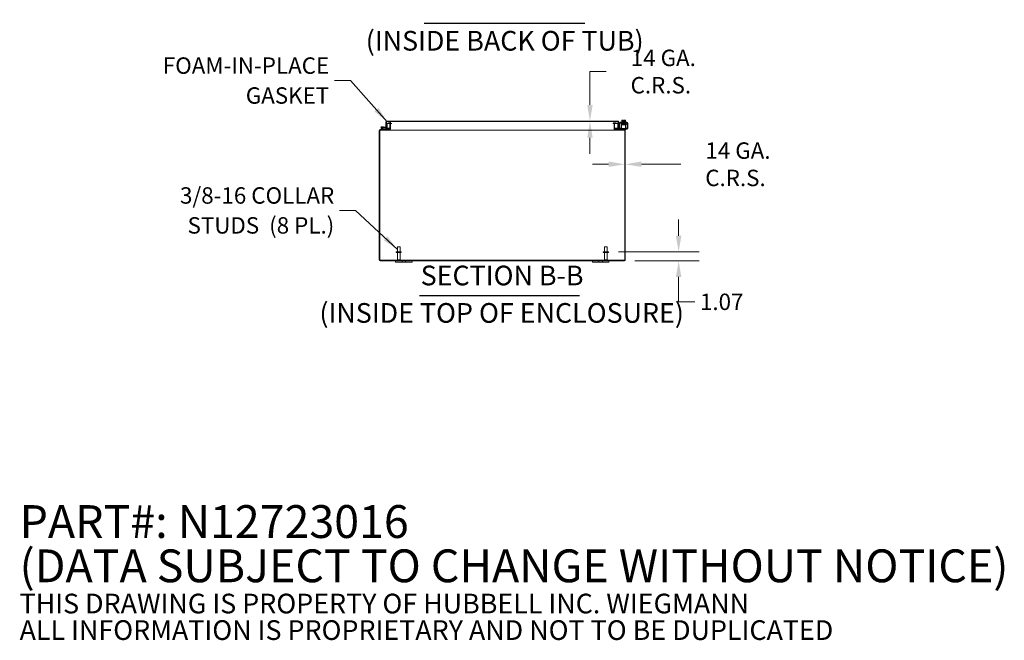
# Model space of a CAD drawing. Units: inches. Extents: x 9 to 328, y 4 to 213.
# Drawn here: x 178 to 298, y 4 to 79 of the extents above; entities that cross this region are included whole.
import ezdxf

# ---------------------------------------------------------------- set-up
doc = ezdxf.new("R2010")
doc.units = ezdxf.units.IN
doc.header["$LTSCALE"] = 20
doc.header["$MEASUREMENT"] = 0
for name, color, linetype, lineweight in [('Dimension (ANSI)', 7, 'Continuous', 5), ('Hatch (ANSI)', 7, 'Continuous', 5), ('Symbol (ANSI)', 7, 'Continuous', 5), ('Visible (ANSI)', 7, 'Continuous', 5)]:
    doc.layers.add(name, color=color, linetype=linetype, lineweight=lineweight)
doc.styles.add('Note Text (ANSI)', font='RomanS.shx')
doc.styles.add('ROMANS', font='romans.shx')
doc.styles.add('Text Style168', font='tahoma.ttf')
doc.styles.add('Text Style29', font='tahoma.ttf')
doc.dimstyles.new('Default (ANSI)', dxfattribs={"dimscale": 20, "dimtxt": 0.1, "dimasz": 0.098425, "dimexe": 0.125, "dimexo": 0.0625, "dimgap": 0.031496, "dimtad": 0, "dimtih": 1, "dimtoh": 1, "dimrnd": 1e-08, "dimzin": 0, "dimdsep": 46, "dimtxsty": 'ROMANS', "dimcen": 0.09, "dimdle": 0.393701, "dimclrd": 256, "dimclre": 256, "dimclrt": 256, "dimadec": 0, "dimazin": 0, "dimtfac": 1, "dimtofl": 0, "dimtmove": 0, "dimatfit": 3, "dimfxl": 1, "dimtolj": 1, "dimtzin": 0, "dimlwd": -1, "dimlwe": -1, "dimarcsym": 0})
doc.dimstyles.new('Default (ANSI)$7', dxfattribs={"dimscale": 20, "dimtxt": 0.1, "dimasz": 0.098425, "dimexe": 0.125, "dimexo": 0.0625, "dimgap": 0.031496, "dimtad": 0, "dimtih": 1, "dimtoh": 1, "dimrnd": 1e-08, "dimzin": 0, "dimdsep": 46, "dimtxsty": 'ROMANS', "dimcen": 0.09, "dimdle": 0.393701, "dimclrd": 256, "dimclre": 256, "dimclrt": 256, "dimadec": 0, "dimazin": 0, "dimtfac": 1, "dimtofl": 0, "dimtmove": 0, "dimatfit": 3, "dimfxl": 1, "dimtolj": 1, "dimtzin": 0, "dimlwd": -1, "dimlwe": -1, "dimarcsym": 0})

# ---------------------------------------------------------------- blocks, each defined once
blk = doc.blocks.new('*D36')
at = {"layer": 'Defpoints', "color": 0, "transparency": 16777216}
for p in [(249.56, 51.13), (258.13, 51.13), (251.52, 50.06)]:
    blk.add_point(p, dxfattribs=at)
at = {"layer": 'Dimension (ANSI)', "transparency": 16777216}
for p, q in [((258.13, 53.1), (258.13, 55.07)), ((250.81, 51.13), (260.63, 51.13)), ((252.77, 50.06), (260.63, 50.06)), ((258.13, 48.09), (258.13, 46.12)), ((258.13, 45.05), (258.13, 46.12)), ((260.1, 45.05), (258.13, 45.05))]:
    blk.add_line(p, q, dxfattribs=at)
for points in [[(257.8, 53.1), (258.46, 53.1), (258.13, 51.13)], [(257.8, 48.09), (258.46, 48.09), (258.13, 50.06)]]:
    blk.add_solid(points, dxfattribs=at)
at = {"layer": 'Dimension (ANSI)', "transparency": 16777216, "insert": (260.73, 46.05), "char_height": 2, "attachment_point": 1, "style": 'ROMANS'}
blk.add_mtext('\\A1;1.07', dxfattribs=at)
blk = doc.blocks.new('*D37')
at = {"layer": 'Defpoints', "color": 0, "transparency": 16777216}
for p in [(251.55, 61.82), (251.55, 61.82), (251.63, 61.82)]:
    blk.add_point(p, dxfattribs=at)
at = {"layer": 'Dimension (ANSI)', "transparency": 16777216}
for p, q in [((249.58, 61.82), (247.62, 61.82)), ((253.6, 61.82), (258.38, 61.82))]:
    blk.add_line(p, q, dxfattribs=at)
for points in [[(249.58, 62.15), (249.58, 61.49), (251.55, 61.82)], [(253.6, 62.15), (253.6, 61.49), (251.63, 61.82)]]:
    blk.add_solid(points, dxfattribs=at)
at = {"layer": 'Dimension (ANSI)', "transparency": 16777216, "insert": (265.06, 61.82), "char_height": 2, "attachment_point": 5, "style": 'ROMANS'}
blk.add_mtext('\\A1; 14 GA. \\PC.R.S.', dxfattribs=at)
blk = doc.blocks.new('*D38')
at = {"layer": 'Defpoints', "color": 0, "transparency": 16777216}
for p in [(247.32, 67.09), (247.32, 67.02), (247.32, 67.02)]:
    blk.add_point(p, dxfattribs=at)
at = {"layer": 'Dimension (ANSI)', "transparency": 16777216}
for p, q in [((249.29, 73.12), (247.32, 73.12)), ((247.32, 73.12), (247.32, 71.03)), ((247.32, 69.06), (247.32, 71.03)), ((247.32, 65.05), (247.32, 63.08))]:
    blk.add_line(p, q, dxfattribs=at)
for points in [[(246.99, 69.06), (247.65, 69.06), (247.32, 67.09)], [(246.99, 65.05), (247.65, 65.05), (247.32, 67.02)]]:
    blk.add_solid(points, dxfattribs=at)
at = {"layer": 'Dimension (ANSI)', "transparency": 16777216, "insert": (255.96, 73.12), "char_height": 2, "attachment_point": 5, "style": 'ROMANS'}
blk.add_mtext('\\A1; 14 GA.\\PC.R.S.', dxfattribs=at)

msp = doc.modelspace()

# ---------------------------------------------------------------- hatches: boundary and pattern name
at = {"layer": 'Hatch (ANSI)'}
h = msp.add_hatch(dxfattribs=at)
h.set_pattern_fill('ANSI31', color=256, scale=20, style=0)
edge = h.paths.add_edge_path()
edge.add_ellipse((251.522, 50.164), major_axis=(0, -0.105), ratio=1, start_angle=0, end_angle=90)
edge.add_line((251.627, 50.164), (251.627, 65.954))
edge.add_ellipse((251.522, 65.954), major_axis=(0.105, 0), ratio=1, start_angle=0, end_angle=90)
edge.add_line((251.522, 66.059), (250.358, 66.059))
edge.add_ellipse((250.358, 66.09), major_axis=(0, -0.0313), ratio=1, start_angle=270, end_angle=360, ccw=False)
edge.add_line((250.326, 66.09), (250.326, 66.755))
edge.add_ellipse((250.358, 66.755), major_axis=(-0.0313, 0), ratio=1, start_angle=323.86562, end_angle=360, ccw=False)
edge.add_ellipse((250.358, 66.755), major_axis=(-0.0252, 0.0184), ratio=1, start_angle=306.13438, end_angle=360, ccw=False)
edge.add_line((250.358, 66.786), (250.502, 66.786))
edge.add_line((250.502, 66.786), (250.502, 66.86))
edge.add_line((250.502, 66.86), (250.358, 66.86))
edge.add_ellipse((250.358, 66.755), major_axis=(0, 0.105), ratio=1, start_angle=0, end_angle=56.23406)
edge.add_ellipse((250.358, 66.755), major_axis=(-0.0875, 0.0585), ratio=1, start_angle=0, end_angle=33.76594)
edge.add_line((250.252, 66.755), (250.252, 66.09))
edge.add_ellipse((250.358, 66.09), major_axis=(-0.105, 0), ratio=1, start_angle=0, end_angle=90)
edge.add_line((250.358, 65.985), (251.522, 65.985))
edge.add_ellipse((251.522, 65.954), major_axis=(0, 0.0312), ratio=1, start_angle=270, end_angle=360, ccw=False)
edge.add_line((251.553, 65.954), (251.553, 50.164))
edge.add_ellipse((251.522, 50.164), major_axis=(0.0312, 0), ratio=1, start_angle=270, end_angle=360, ccw=False)
edge.add_line((251.522, 50.133), (221.733, 50.133))
edge.add_ellipse((221.733, 50.164), major_axis=(0, -0.0313), ratio=1, start_angle=270, end_angle=360, ccw=False)
edge.add_line((221.701, 50.164), (221.701, 65.954))
edge.add_ellipse((221.733, 65.954), major_axis=(-0.0313, 0), ratio=1, start_angle=270, end_angle=360, ccw=False)
edge.add_line((221.733, 65.985), (222.897, 65.985))
edge.add_ellipse((222.897, 66.09), major_axis=(0, -0.105), ratio=1, start_angle=0, end_angle=90)
edge.add_line((223.002, 66.09), (223.002, 66.755))
edge.add_ellipse((222.897, 66.755), major_axis=(0.105, 0), ratio=1, start_angle=0, end_angle=33.76594)
edge.add_ellipse((222.897, 66.755), major_axis=(0.0875, 0.0585), ratio=1, start_angle=0, end_angle=56.23406)
edge.add_line((222.897, 66.86), (222.752, 66.86))
edge.add_line((222.752, 66.86), (222.752, 66.786))
edge.add_line((222.752, 66.786), (222.897, 66.786))
edge.add_ellipse((222.897, 66.755), major_axis=(0, 0.0313), ratio=1, start_angle=306.13438, end_angle=360, ccw=False)
edge.add_ellipse((222.897, 66.755), major_axis=(0.0252, 0.0184), ratio=1, start_angle=323.86562, end_angle=360, ccw=False)
edge.add_line((222.928, 66.755), (222.928, 66.09))
edge.add_ellipse((222.897, 66.09), major_axis=(0.0312, 0), ratio=1, start_angle=270, end_angle=360, ccw=False)
edge.add_line((222.897, 66.059), (222.836, 66.059))
edge.add_line((222.836, 66.059), (222.263, 66.059))
edge.add_line((222.263, 66.059), (221.733, 66.059))
edge.add_ellipse((221.733, 65.954), major_axis=(0, 0.105), ratio=1, start_angle=0, end_angle=90)
edge.add_line((221.627, 65.954), (221.627, 50.164))
edge.add_ellipse((221.733, 50.164), major_axis=(-0.105, 0), ratio=1, start_angle=0, end_angle=90)
edge.add_line((221.733, 50.059), (251.522, 50.059))
h = msp.add_hatch(dxfattribs=at)
h.set_pattern_fill('ANSI31', color=256, scale=20, angle=75, style=0)
edge = h.paths.add_edge_path()
edge.add_line((222.836, 66.059), (222.836, 66.121))
edge.add_line((222.836, 66.121), (222.27, 66.121))
edge.add_ellipse((222.27, 66.136), major_axis=(0, -0.015), ratio=1, start_angle=346.59478, end_angle=360, ccw=False)
edge.add_line((222.267, 66.122), (222.052, 66.173))
edge.add_ellipse((221.961, 66.259), major_axis=(0.0908, -0.0859), ratio=1, start_angle=0, end_angle=0.00352)
edge.add_line((222.052, 66.173), (221.947, 66.198))
edge.add_ellipse((221.961, 66.259), major_axis=(-0.0145, -0.0608), ratio=1, start_angle=40.5358, end_angle=360, ccw=False)
edge.add_line((221.99, 66.203), (222.063, 66.186))
edge.add_ellipse((221.961, 66.259), major_axis=(0.101, -0.073), ratio=1, start_angle=0, end_angle=292.3354)
edge.add_line((221.932, 66.137), (222.26, 66.059))
edge.add_ellipse((222.263, 66.074), major_axis=(-0.0035, -0.0146), ratio=1, start_angle=0, end_angle=13.40522)
edge.add_line((222.263, 66.059), (222.836, 66.059))
h = msp.add_hatch(dxfattribs=at)
h.set_pattern_fill('ANSI31', color=256, scale=20, angle=105, style=0)
edge = h.paths.add_edge_path()
edge.add_ellipse((221.961, 66.259), major_axis=(0.051, -0.0316), ratio=1, start_angle=0, end_angle=360)
h = msp.add_hatch(dxfattribs=at)
h.set_pattern_fill('ANSI31', color=256, scale=20, angle=-15, style=0)
edge = h.paths.add_edge_path()
edge.add_ellipse((222.511, 66.339), major_axis=(-0.0054, -0.0623), ratio=1, start_angle=0, end_angle=95)
edge.add_line((222.574, 66.339), (222.574, 66.787))
edge.add_line((222.574, 66.787), (222.574, 66.833))
edge.add_line((222.574, 66.833), (222.528, 66.837))
edge.add_line((222.528, 66.837), (222.514, 66.838))
edge.add_line((222.514, 66.838), (222.514, 66.369))
edge.add_ellipse((222.484, 66.369), major_axis=(0.03, 0), ratio=1, start_angle=298.89542, end_angle=360, ccw=False)
edge.add_ellipse((222.484, 66.369), major_axis=(0.0145, -0.0263), ratio=1, start_angle=326.10458, end_angle=360, ccw=False)
edge.add_line((222.481, 66.339), (222.152, 66.368))
edge.add_line((222.152, 66.368), (222.146, 66.308))
edge.add_line((222.146, 66.308), (222.506, 66.276))
h = msp.add_hatch(dxfattribs=at)
h.set_pattern_fill('ANSI31', color=256, scale=20, angle=15, style=0)
edge = h.paths.add_edge_path()
edge.add_ellipse((222.545, 66.987), major_axis=(0, 0.105), ratio=1, start_angle=0, end_angle=90)
edge.add_line((222.44, 66.987), (222.44, 66.342))
edge.add_line((222.44, 66.342), (222.498, 66.342))
edge.add_line((222.498, 66.342), (222.514, 66.342))
edge.add_line((222.514, 66.342), (222.514, 66.369))
edge.add_line((222.514, 66.369), (222.514, 66.838))
edge.add_line((222.514, 66.838), (222.514, 66.987))
edge.add_ellipse((222.545, 66.987), major_axis=(-0.0313, 0), ratio=1, start_angle=270, end_angle=360, ccw=False)
edge.add_line((222.545, 67.018), (222.639, 67.018))
edge.add_line((222.639, 67.018), (222.889, 67.018))
edge.add_line((222.889, 67.018), (250.366, 67.018))
edge.add_line((250.366, 67.018), (250.616, 67.018))
edge.add_line((250.616, 67.018), (250.71, 67.018))
edge.add_ellipse((250.71, 66.987), major_axis=(0, 0.0313), ratio=1, start_angle=270, end_angle=360, ccw=False)
edge.add_line((250.741, 66.987), (250.741, 66.323))
edge.add_ellipse((250.846, 66.323), major_axis=(-0.105, 0), ratio=1, start_angle=0, end_angle=100)
edge.add_line((250.864, 66.219), (251.014, 66.245))
edge.add_line((251.014, 66.245), (251.001, 66.318))
edge.add_line((251.001, 66.318), (250.852, 66.292))
edge.add_ellipse((250.846, 66.323), major_axis=(0.0054, -0.0308), ratio=1, start_angle=260, end_angle=360, ccw=False)
edge.add_line((250.815, 66.323), (250.815, 66.987))
edge.add_ellipse((250.71, 66.987), major_axis=(0.105, 0), ratio=1, start_angle=0, end_angle=90)
edge.add_line((250.71, 67.092), (222.545, 67.092))
h = msp.add_hatch(dxfattribs=at)
h.set_pattern_fill('ANSI31', color=256, scale=20, angle=90, style=0)
edge = h.paths.add_edge_path()
edge.add_line((250.616, 67.018), (250.366, 67.018))
edge.add_ellipse((250.366, 66.893), major_axis=(0, 0.125), ratio=1, start_angle=0, end_angle=130.00688)
edge.add_ellipse((250.366, 66.893), major_axis=(-0.0957, -0.0804), ratio=1, start_angle=0, end_angle=34.45324)
edge.add_ellipse((250.366, 66.893), major_axis=(-0.033, -0.12), ratio=1, start_angle=0, end_angle=15.53988)
edge.add_line((250.366, 66.768), (250.616, 66.768))
edge.add_ellipse((250.616, 66.893), major_axis=(0, -0.125), ratio=1, start_angle=0, end_angle=180)
edge = h.paths.add_edge_path()
edge.add_line((222.889, 67.018), (222.639, 67.018))
edge.add_ellipse((222.639, 66.893), major_axis=(0, 0.125), ratio=1, start_angle=0, end_angle=117.00398)
edge.add_ellipse((222.639, 66.893), major_axis=(-0.111, -0.057), ratio=1, start_angle=0, end_angle=31.66377)
edge.add_ellipse((222.639, 66.893), major_axis=(-0.065, -0.107), ratio=1, start_angle=0, end_angle=31.33225)
edge.add_line((222.639, 66.768), (222.889, 66.768))
edge.add_ellipse((222.889, 66.893), major_axis=(0, -0.125), ratio=1, start_angle=0, end_angle=15.53988)
edge.add_ellipse((222.889, 66.893), major_axis=(0.033, -0.12), ratio=1, start_angle=0, end_angle=34.45324)
edge.add_ellipse((222.889, 66.893), major_axis=(0.0957, -0.0804), ratio=1, start_angle=0, end_angle=130.00688)

# ---------------------------------------------------------------- linework, layer by layer
at = {"layer": 'Symbol (ANSI)', "lineweight": 30}
for p, q in [((227.091, 78.999), (246.68, 78.999)), ((226.553, 45.822), (246.041, 45.822))]:
    msp.add_line(p, q, dxfattribs=at)
at = {"layer": 'Visible (ANSI)'}
for p, q in [((221.726, 66.059), (221.733, 66.059)), ((221.726, 66.059), (221.726, 66.059)), ((222.897, 66.059), (221.733, 66.059)), ((221.932, 66.137), (222.26, 66.059)), ((222.052, 66.173), (221.947, 66.198)), ((221.972, 66.383), (222.152, 66.368)), ((221.99, 66.203), (222.063, 66.186)), ((222.267, 66.122), (222.052, 66.173)), ((222.146, 66.308), (222.073, 66.314)), ((222.152, 66.368), (222.146, 66.308)), ((222.146, 66.308), (222.506, 66.276)), ((222.481, 66.339), (222.152, 66.368)), ((222.263, 66.059), (222.836, 66.059)), ((222.836, 66.121), (222.27, 66.121)), ((222.44, 66.987), (222.44, 66.342)), ((222.44, 66.342), (222.514, 66.342)), ((222.44, 66.217), (222.44, 66.282)), ((222.514, 66.217), (222.44, 66.217)), ((222.514, 66.342), (222.514, 66.987)), ((222.574, 66.833), (222.514, 66.838)), ((222.514, 66.838), (222.514, 66.369)), ((222.514, 66.276), (222.514, 66.217)), ((222.525, 66.945), (222.525, 66.987)), ((222.525, 66.837), (222.525, 66.842)), ((222.525, 66.217), (222.525, 66.278)), ((222.525, 66.217), (222.928, 66.217)), ((250.71, 67.092), (222.545, 67.092)), ((222.545, 67.018), (250.71, 67.018)), ((222.574, 66.339), (222.574, 66.833)), ((222.889, 67.018), (222.639, 67.018)), ((222.639, 66.768), (222.889, 66.768)), ((222.897, 66.86), (222.752, 66.86)), ((222.752, 66.86), (222.752, 66.786)), ((222.752, 66.786), (222.897, 66.786)), ((222.836, 66.059), (222.836, 66.121)), ((222.889, 66.768), (222.925, 66.768)), ((222.928, 66.755), (222.928, 66.09)), ((223.002, 66.768), (223.145, 66.768)), ((223.002, 66.09), (223.002, 66.755)), ((250.11, 66.768), (250.253, 66.768)), ((250.252, 66.755), (250.252, 66.09)), ((250.326, 66.09), (250.326, 66.755)), ((250.326, 66.217), (250.73, 66.217)), ((250.33, 66.768), (250.366, 66.768)), ((250.502, 66.86), (250.358, 66.86)), ((250.358, 66.786), (250.502, 66.786)), ((250.358, 66.163), (250.388, 66.163)), ((250.358, 66.163), (250.358, 66.059)), ((251.522, 66.059), (250.358, 66.059)), ((250.616, 67.018), (250.366, 67.018)), ((250.366, 66.768), (250.616, 66.768)), ((251.641, 66.163), (250.388, 66.163)), ((250.502, 66.786), (250.502, 66.86)), ((250.73, 66.987), (250.73, 66.945)), ((250.73, 66.842), (250.73, 66.217)), ((250.741, 66.987), (250.741, 66.323)), ((250.741, 66.217), (250.741, 66.323)), ((250.815, 66.217), (250.741, 66.217)), ((250.815, 66.323), (250.815, 66.987)), ((250.815, 66.222), (250.815, 66.217)), ((250.844, 66.348), (250.844, 66.818)), ((250.844, 66.318), (250.844, 66.348)), ((250.844, 66.318), (250.948, 66.318)), ((251.001, 66.318), (250.852, 66.292)), ((250.864, 66.219), (251.014, 66.245)), ((250.948, 66.348), (250.948, 66.777)), ((250.948, 66.348), (250.948, 66.318)), ((250.969, 66.943), (251.813, 66.943)), ((251.014, 66.245), (251.001, 66.318)), ((251.011, 66.839), (251.772, 66.839)), ((251.671, 66.622), (251.171, 66.622)), ((251.171, 66.559), (251.171, 66.622)), ((251.171, 66.288), (251.171, 66.559)), ((251.171, 66.288), (251.171, 66.163)), ((251.176, 66.993), (251.696, 66.993)), ((251.176, 66.993), (251.176, 66.943)), ((251.186, 66.839), (251.186, 66.809)), ((251.274, 66.809), (251.186, 66.809)), ((251.22, 66.993), (251.22, 67.16)), ((251.274, 67.183), (251.249, 67.183)), ((251.399, 67.183), (251.274, 67.183)), ((251.311, 66.781), (251.311, 66.781)), ((251.311, 66.752), (251.311, 66.751)), ((251.311, 66.722), (251.311, 66.72)), ((251.311, 66.691), (251.311, 66.691)), ((251.311, 66.662), (251.311, 66.622)), ((251.328, 66.993), (251.328, 67.16)), ((251.399, 67.183), (251.399, 67.181)), ((251.399, 67.082), (251.399, 67.181)), ((251.474, 67.082), (251.399, 67.082)), ((251.474, 67.181), (251.474, 67.183)), ((251.599, 67.183), (251.474, 67.183)), ((251.474, 67.181), (251.474, 67.082)), ((251.641, 66.059), (251.522, 66.059)), ((251.529, 66.059), (251.529, 66.059)), ((251.544, 66.993), (251.544, 67.16)), ((251.561, 66.786), (251.561, 66.786)), ((251.561, 66.757), (251.561, 66.756)), ((251.561, 66.727), (251.561, 66.725)), ((251.561, 66.696), (251.561, 66.696)), ((251.561, 66.667), (251.561, 66.622)), ((251.624, 67.183), (251.599, 67.183)), ((251.641, 66.163), (251.671, 66.163)), ((251.671, 66.059), (251.641, 66.059)), ((251.653, 66.993), (251.653, 67.16)), ((251.671, 66.622), (251.671, 66.559)), ((251.671, 66.288), (251.671, 66.559)), ((251.671, 66.163), (251.671, 66.288)), ((251.671, 66.172), (251.709, 66.172)), ((251.671, 66.059), (251.671, 66.163)), ((251.688, 66.068), (251.671, 66.068)), ((251.686, 66.839), (251.686, 66.818)), ((251.696, 66.993), (251.696, 66.943)), ((251.834, 66.777), (251.834, 66.348)), ((251.834, 66.318), (251.834, 66.348)), ((251.834, 66.318), (251.938, 66.318)), ((251.834, 66.318), (251.834, 66.297)), ((251.938, 66.818), (251.938, 66.348)), ((251.938, 66.348), (251.938, 66.318)), ((221.627, 65.954), (221.627, 50.164)), ((221.701, 50.164), (221.701, 65.954)), ((221.733, 65.985), (222.897, 65.985)), ((250.358, 65.985), (222.897, 65.985)), ((250.358, 65.985), (251.522, 65.985)), ((251.553, 65.954), (251.553, 50.164)), ((251.627, 50.164), (251.627, 65.954)), ((223.837, 51.758), (224.167, 51.758)), ((223.837, 51.133), (223.837, 51.758)), ((224.167, 51.133), (224.167, 51.758)), ((249.087, 51.758), (249.417, 51.758)), ((249.087, 51.133), (249.087, 51.758)), ((249.417, 51.133), (249.417, 51.758)), ((224.315, 51.133), (223.69, 51.133)), ((223.69, 51.133), (223.69, 51.048)), ((224.315, 51.048), (223.69, 51.048)), ((223.837, 51.048), (223.837, 50.168)), ((224.167, 51.048), (224.167, 50.168)), ((224.315, 51.133), (224.315, 51.048)), ((249.565, 51.133), (248.94, 51.133)), ((248.94, 51.133), (248.94, 51.048)), ((249.565, 51.048), (248.94, 51.048)), ((249.087, 51.048), (249.087, 50.168)), ((249.417, 51.048), (249.417, 50.168)), ((249.565, 51.133), (249.565, 51.048)), ((251.522, 50.133), (221.733, 50.133)), ((221.733, 50.059), (251.522, 50.059)), ((223.627, 50.059), (223.627, 49.879)), ((223.877, 49.879), (223.627, 49.879)), ((223.837, 50.168), (224.167, 50.168)), ((223.872, 50.133), (223.837, 50.168)), ((223.877, 49.879), (224.283, 49.879)), ((224.132, 50.133), (224.167, 50.168)), ((224.408, 49.879), (224.283, 49.879)), ((224.408, 49.879), (224.408, 50.059)), ((224.846, 49.879), (224.408, 49.879)), ((224.846, 50.059), (224.846, 49.879)), ((224.971, 49.879), (224.846, 49.879)), ((224.971, 49.879), (225.377, 49.879)), ((225.627, 49.879), (225.377, 49.879)), ((225.627, 49.879), (225.627, 50.059)), ((247.627, 50.059), (247.627, 49.879)), ((247.877, 49.879), (247.627, 49.879)), ((247.877, 49.879), (248.283, 49.879)), ((248.408, 49.879), (248.283, 49.879)), ((248.408, 49.879), (248.408, 50.059)), ((248.846, 49.879), (248.408, 49.879)), ((248.846, 50.059), (248.846, 49.879)), ((248.971, 49.879), (248.846, 49.879)), ((248.971, 49.879), (249.377, 49.879)), ((249.087, 50.168), (249.417, 50.168)), ((249.122, 50.133), (249.087, 50.168)), ((249.627, 49.879), (249.377, 49.879)), ((249.382, 50.133), (249.417, 50.168)), ((249.627, 49.879), (249.627, 50.059))]:
    msp.add_line(p, q, dxfattribs=at)
msp.add_circle((221.961, 66.259), 0.06, dxfattribs=at)
for centre, radius, start, end in [((221.733, 65.954), 0.105, 90, 180), ((221.961, 66.259), 0.125, 324.25938, 256.59478), ((221.961, 66.259), 0.0625, 297.12887, 256.59307), ((221.961, 66.259), 0.0625, 256.59307, 297.12887), ((221.961, 66.259), 0.125, 316.59307, 324.25938), ((221.961, 66.259), 0.125, 316.58954, 316.59307), ((222.263, 66.074), 0.015, 256.59478, 270), ((222.27, 66.136), 0.015, 256.59478, 270), ((222.545, 66.987), 0.105, 90, 180), ((222.484, 66.369), 0.03, 265, 0), ((222.511, 66.339), 0.0625, 265, 0), ((222.639, 66.893), 0.125, 90, 270), ((222.545, 66.987), 0.0313, 90, 180), ((222.889, 66.893), 0.125, 270, 90), ((222.897, 66.755), 0.105, 0, 90), ((222.897, 66.755), 0.0313, 0, 90), ((222.897, 66.09), 0.105, 270, 0), ((222.897, 66.09), 0.0312, 270, 0), ((250.366, 66.893), 0.125, 90, 270), ((250.358, 66.755), 0.105, 90, 180), ((250.358, 66.09), 0.105, 180, 270), ((250.358, 66.755), 0.0313, 90, 180), ((250.358, 66.09), 0.0313, 180, 270), ((250.616, 66.893), 0.125, 270, 90), ((250.71, 66.987), 0.105, 0, 90), ((250.71, 66.987), 0.0313, 0, 90), ((250.846, 66.323), 0.105, 180, 280), ((250.846, 66.323), 0.0312, 180, 280), ((250.969, 66.818), 0.125, 90, 180), ((251.011, 66.777), 0.0625, 90, 180), ((251.436, 66.918), 0.325, 125.26439, 131.81031), ((251.436, 66.918), 0.265, 98.1301, 114.09484), ((251.436, 66.918), 0.265, 65.90516, 81.8699), ((251.522, 65.954), 0.105, 0, 90), ((251.436, 66.918), 0.325, 48.18969, 54.73561), ((251.688, 66.318), 0.25, 270, 336.42182), ((251.709, 66.297), 0.125, 270, 320.80217), ((251.772, 66.777), 0.0625, 0, 90), ((251.813, 66.818), 0.125, 0, 90), ((221.733, 65.954), 0.0313, 90, 180), ((251.522, 65.954), 0.0312, 0, 90), ((221.733, 50.164), 0.105, 180, 270), ((221.733, 50.164), 0.0313, 180, 270), ((251.522, 50.164), 0.105, 270, 0), ((251.522, 50.164), 0.0312, 270, 0)]:
    msp.add_arc(centre, radius, start, end, dxfattribs=at)
for centre, major_axis, ratio, start_param, end_param in [((251.274, 66.918), (0, 0.265), 0.5, 0, 0.4205343), ((251.225, 66.764), (-0.0005, 0.0145), 0.8068823, 6.2821225, 6.2824768), ((251.225, 66.704), (0.0005, -0.0145), 0.8068823, 6.2821196, 6.2824748), ((251.274, 66.918), (0, 0.265), 0.5, 5.862651, 6.2831853), ((251.599, 66.918), (0, 0.265), 0.5, 0, 0.4205343), ((251.591, 66.711), (0.0003, -0.0145), 0.5904176, 6.2828055, 6.2829954), ((251.599, 66.918), (0, 0.265), 0.5, 5.862651, 6.2831853), ((251.648, 66.66), (-0.0005, -0.0145), 0.8068823, 4.1201773, 8.5452773)]:
    msp.add_ellipse(centre, major_axis=major_axis, ratio=ratio, start_param=start_param, end_param=end_param, dxfattribs=at)
for points in [[(221.721, 66.058), (221.723, 66.059), (221.725, 66.059), (221.726, 66.059)], [(222.525, 66.987), (222.526, 66.996), (222.527, 67.005), (222.528, 67.013)], [(222.891, 66.059), (222.897, 66.059), (222.903, 66.06), (222.909, 66.062)], [(250.346, 66.061), (250.35, 66.06), (250.354, 66.06), (250.358, 66.059)], [(250.73, 66.987), (250.729, 66.996), (250.728, 67.005), (250.727, 67.013)], [(251.529, 66.059), (251.53, 66.059), (251.532, 66.059), (251.533, 66.058)]]:
    msp.add_open_spline(points, degree=3, dxfattribs=at)
for points, knots in [([(222.545, 67.018), (222.539, 67.018), (222.533, 67.006), (222.527, 66.992), (222.526, 66.99), (222.526, 66.989), (222.525, 66.987)], [0, 0, 0, 0, 0.9110099, 0.9110099, 0.9110099, 1, 1, 1, 1]), ([(250.71, 67.018), (250.716, 67.018), (250.722, 67.005), (250.729, 66.99), (250.729, 66.989), (250.73, 66.988), (250.73, 66.987)], [0, 0, 0, 0, 1.4834748, 1.4834748, 1.4834748, 1.5707963, 1.5707963, 1.5707963, 1.5707963]), ([(251.172, 66.776), (251.172, 66.776), (251.172, 66.776), (251.171, 66.776), (251.17, 66.777), (251.168, 66.777), (251.168, 66.778), (251.166, 66.778), (251.165, 66.779), (251.163, 66.781), (251.162, 66.782), (251.161, 66.784), (251.16, 66.786), (251.16, 66.789), (251.16, 66.79), (251.16, 66.794), (251.16, 66.795), (251.162, 66.798), (251.163, 66.799), (251.164, 66.801), (251.165, 66.802), (251.167, 66.803), (251.168, 66.804), (251.169, 66.804), (251.17, 66.805), (251.171, 66.805), (251.172, 66.805), (251.174, 66.806), (251.175, 66.806), (251.181, 66.806), (251.188, 66.807), (251.211, 66.808), (251.23, 66.808), (251.273, 66.809), (251.296, 66.81), (251.347, 66.811), (251.374, 66.811), (251.429, 66.812), (251.458, 66.813), (251.513, 66.814), (251.539, 66.814), (251.588, 66.815), (251.61, 66.816), (251.648, 66.817), (251.663, 66.817), (251.68, 66.818), (251.685, 66.818), (251.691, 66.819), (251.694, 66.819), (251.694, 66.819), (251.694, 66.819), (251.694, 66.819)], [1.6090096, 1.6090096, 1.6090096, 1.6090096, 1.6145667, 1.6145667, 1.6408348, 1.6408348, 1.6479574, 1.6479574, 1.6607394, 1.6607394, 1.6714023, 1.6714023, 1.6833543, 1.6833543, 1.6961295, 1.6961295, 1.7090248, 1.7090248, 1.7218712, 1.7218712, 1.7340958, 1.7340958, 1.744858, 1.744858, 1.7569692, 1.7569692, 1.7778624, 1.7778624, 1.8357507, 1.8357507, 2.0104798, 2.0104798, 2.2499056, 2.2499056, 2.4635498, 2.4635498, 2.6762498, 2.6762498, 2.8885566, 2.8885566, 3.1006475, 3.1006475, 3.3125073, 3.3125073, 3.5239061, 3.5239061, 3.6275745, 3.6275745, 3.7284198, 3.7284198, 3.7383573, 3.7383573, 3.7383573, 3.7383573]), ([(251.176, 66.746), (251.176, 66.746), (251.175, 66.746), (251.174, 66.746), (251.173, 66.747), (251.172, 66.747), (251.171, 66.747), (251.169, 66.748), (251.168, 66.748), (251.167, 66.749), (251.166, 66.749), (251.165, 66.75), (251.164, 66.751), (251.162, 66.753), (251.162, 66.754), (251.16, 66.757), (251.16, 66.758), (251.16, 66.761), (251.16, 66.763), (251.16, 66.766), (251.161, 66.768), (251.163, 66.77), (251.164, 66.771), (251.166, 66.773), (251.167, 66.774), (251.168, 66.775), (251.169, 66.775), (251.17, 66.775), (251.171, 66.776), (251.172, 66.776), (251.173, 66.776), (251.176, 66.777), (251.178, 66.777), (251.19, 66.778), (251.204, 66.778), (251.224, 66.779)], [0.51112984, 0.51112984, 0.51112984, 0.51112984, 0.53092259, 0.53092259, 0.56626582, 0.56626582, 0.59283333, 0.59283333, 0.60419777, 0.60419777, 0.61210323, 0.61210323, 0.62355206, 0.62355206, 0.63463616, 0.63463616, 0.64708929, 0.64708929, 0.6600166, 0.6600166, 0.67297748, 0.67297748, 0.68578034, 0.68578034, 0.69749952, 0.69749952, 0.70841641, 0.70841641, 0.72313736, 0.72313736, 0.75323074, 0.75323074, 0.84341613, 0.84341613, 1.09849507, 1.09849507, 1.09849507, 1.09849507]), ([(251.694, 66.76), (251.694, 66.76), (251.694, 66.76), (251.692, 66.76), (251.69, 66.76), (251.685, 66.759), (251.681, 66.759), (251.671, 66.759), (251.664, 66.758), (251.65, 66.758), (251.641, 66.758), (251.623, 66.757), (251.613, 66.757), (251.592, 66.756), (251.58, 66.756), (251.556, 66.755), (251.544, 66.755), (251.518, 66.755), (251.504, 66.754), (251.477, 66.754), (251.463, 66.754), (251.435, 66.753), (251.421, 66.753), (251.393, 66.752), (251.38, 66.752), (251.353, 66.752), (251.339, 66.751), (251.314, 66.751), (251.302, 66.751), (251.278, 66.75), (251.267, 66.75), (251.247, 66.749), (251.237, 66.749), (251.22, 66.748), (251.212, 66.748), (251.199, 66.748), (251.193, 66.747), (251.183, 66.747), (251.179, 66.747), (251.175, 66.746), (251.174, 66.746), (251.172, 66.746), (251.171, 66.745), (251.17, 66.745), (251.169, 66.745), (251.167, 66.744), (251.167, 66.743), (251.165, 66.742), (251.164, 66.742), (251.162, 66.739), (251.161, 66.738), (251.16, 66.734), (251.16, 66.732), (251.16, 66.729), (251.16, 66.727), (251.161, 66.724), (251.162, 66.723), (251.164, 66.721), (251.164, 66.72), (251.166, 66.719), (251.167, 66.718), (251.168, 66.718), (251.169, 66.717), (251.17, 66.717), (251.171, 66.717), (251.173, 66.716), (251.174, 66.716), (251.175, 66.716)], [0.731032, 0.731032, 0.731032, 0.731032, 0.7899647, 0.7899647, 0.8961855, 0.8961855, 1.0402729, 1.0402729, 1.1956176, 1.1956176, 1.3538381, 1.3538381, 1.5130119, 1.5130119, 1.6725833, 1.6725833, 1.8323515, 1.8323515, 1.992232, 1.992232, 2.1521861, 2.1521861, 2.3121973, 2.3121973, 2.472262, 2.472262, 2.6323881, 2.6323881, 2.7925993, 2.7925993, 2.9529477, 2.9529477, 3.113552, 3.113552, 3.2747172, 3.2747172, 3.4374257, 3.4374257, 3.6065378, 3.6065378, 3.6755592, 3.6755592, 3.7122277, 3.7122277, 3.7381431, 3.7381431, 3.7460967, 3.7460967, 3.7581271, 3.7581271, 3.7671015, 3.7671015, 3.7739944, 3.7739944, 3.7802982, 3.7802982, 3.7873459, 3.7873459, 3.7960567, 3.7960567, 3.8067591, 3.8067591, 3.821646, 3.821646, 3.8502483, 3.8502483, 3.9252201, 3.9252201, 3.9252201, 3.9252201]), ([(251.172, 66.686), (251.172, 66.686), (251.172, 66.686), (251.171, 66.686), (251.17, 66.687), (251.167, 66.688), (251.166, 66.688), (251.164, 66.69), (251.163, 66.691), (251.162, 66.693), (251.161, 66.694), (251.16, 66.697), (251.16, 66.699), (251.16, 66.702), (251.16, 66.703), (251.161, 66.707), (251.162, 66.708), (251.163, 66.71), (251.164, 66.711), (251.166, 66.713), (251.167, 66.713), (251.169, 66.714), (251.169, 66.714), (251.17, 66.715), (251.171, 66.715), (251.173, 66.715), (251.174, 66.716), (251.177, 66.716), (251.18, 66.716), (251.194, 66.717), (251.207, 66.718), (251.224, 66.718)], [0.57107397, 0.57107397, 0.57107397, 0.57107397, 0.57440712, 0.57440712, 0.60206129, 0.60206129, 0.61509224, 0.61509224, 0.62628117, 0.62628117, 0.63764691, 0.63764691, 0.65027263, 0.65027263, 0.66318969, 0.66318969, 0.67610716, 0.67610716, 0.68873682, 0.68873682, 0.70002111, 0.70002111, 0.71115516, 0.71115516, 0.7277233, 0.7277233, 0.76528319, 0.76528319, 0.87802051, 0.87802051, 1.09908069, 1.09908069, 1.09908069, 1.09908069]), ([(251.311, 66.652), (251.298, 66.652), (251.286, 66.653), (251.253, 66.653), (251.233, 66.654), (251.202, 66.655), (251.19, 66.655), (251.179, 66.656), (251.176, 66.656), (251.172, 66.657), (251.171, 66.657), (251.169, 66.658), (251.168, 66.658), (251.167, 66.659), (251.166, 66.659), (251.165, 66.661), (251.164, 66.661), (251.162, 66.663), (251.161, 66.664), (251.16, 66.667), (251.16, 66.669), (251.16, 66.672), (251.16, 66.673), (251.16, 66.677), (251.161, 66.678), (251.163, 66.681), (251.164, 66.682), (251.166, 66.683), (251.167, 66.684), (251.168, 66.685), (251.169, 66.685), (251.17, 66.686), (251.171, 66.686), (251.172, 66.686), (251.173, 66.686), (251.176, 66.687), (251.178, 66.687), (251.19, 66.688), (251.206, 66.689), (251.246, 66.69), (251.267, 66.69), (251.314, 66.691), (251.34, 66.692), (251.394, 66.693), (251.423, 66.693), (251.478, 66.694), (251.506, 66.695), (251.558, 66.696), (251.582, 66.696), (251.625, 66.697), (251.644, 66.698), (251.673, 66.699), (251.684, 66.699), (251.692, 66.7), (251.694, 66.7), (251.694, 66.7), (251.694, 66.7), (251.694, 66.7)], [0.9508934, 0.9508934, 0.9508934, 0.9508934, 1.0608735, 1.0608735, 1.2734032, 1.2734032, 1.4867305, 1.4867305, 1.5955527, 1.5955527, 1.6357694, 1.6357694, 1.6471281, 1.6471281, 1.6542081, 1.6542081, 1.6651935, 1.6651935, 1.6762616, 1.6762616, 1.6886966, 1.6886966, 1.7015624, 1.7015624, 1.714454, 1.714454, 1.7271747, 1.7271747, 1.7387524, 1.7387524, 1.7494875, 1.7494875, 1.7640054, 1.7640054, 1.7937507, 1.7937507, 1.8828917, 1.8828917, 2.1554017, 2.1554017, 2.3736068, 2.3736068, 2.5865384, 2.5865384, 2.7989714, 2.7989714, 3.0111469, 3.0111469, 3.2231147, 3.2231147, 3.4347616, 3.4347616, 3.6455071, 3.6455071, 3.7198131, 3.7198131, 3.7374185, 3.7374185, 3.7374185, 3.7374185]), ([(251.686, 66.821), (251.686, 66.821), (251.687, 66.821), (251.691, 66.821), (251.695, 66.821), (251.698, 66.82), (251.699, 66.82), (251.7, 66.82), (251.701, 66.82), (251.703, 66.819), (251.703, 66.819), (251.705, 66.818), (251.706, 66.817), (251.708, 66.816), (251.708, 66.815), (251.71, 66.813), (251.711, 66.812), (251.712, 66.81), (251.712, 66.808), (251.713, 66.805), (251.713, 66.803), (251.712, 66.8), (251.711, 66.799), (251.71, 66.796), (251.709, 66.795), (251.707, 66.793), (251.706, 66.793), (251.704, 66.792), (251.704, 66.792), (251.702, 66.791), (251.702, 66.791), (251.7, 66.791), (251.7, 66.79), (251.697, 66.79), (251.694, 66.79), (251.682, 66.789), (251.666, 66.788), (251.627, 66.787), (251.606, 66.787), (251.559, 66.786), (251.533, 66.785), (251.479, 66.784), (251.45, 66.784), (251.395, 66.783), (251.367, 66.782), (251.315, 66.781), (251.29, 66.781), (251.248, 66.78), (251.229, 66.779), (251.2, 66.778), (251.189, 66.778), (251.18, 66.777), (251.178, 66.777), (251.178, 66.777)], [0.2107897, 0.2107897, 0.2107897, 0.2107897, 0.2177744, 0.2177744, 0.3230671, 0.3230671, 0.3569534, 0.3569534, 0.3823905, 0.3823905, 0.3998964, 0.3998964, 0.4091937, 0.4091937, 0.4203747, 0.4203747, 0.4314048, 0.4314048, 0.443831, 0.443831, 0.4566951, 0.4566951, 0.469587, 0.469587, 0.4823135, 0.4823135, 0.4939122, 0.4939122, 0.504749, 0.504749, 0.5192081, 0.5192081, 0.5488478, 0.5488478, 0.63767, 0.63767, 0.9091634, 0.9091634, 1.1274976, 1.1274976, 1.3404332, 1.3404332, 1.5528686, 1.5528686, 1.7650454, 1.7650454, 1.9770147, 1.9770147, 2.1886648, 2.1886648, 2.3994211, 2.3994211, 2.4925948, 2.4925948, 2.4925948, 2.4925948]), ([(251.698, 66.761), (251.699, 66.761), (251.7, 66.761), (251.703, 66.76), (251.703, 66.76), (251.705, 66.759), (251.706, 66.759), (251.707, 66.758), (251.708, 66.757), (251.71, 66.754), (251.711, 66.753), (251.712, 66.749), (251.713, 66.748), (251.713, 66.744), (251.712, 66.743), (251.711, 66.74), (251.71, 66.738), (251.709, 66.736), (251.708, 66.736), (251.706, 66.734), (251.706, 66.734), (251.704, 66.733), (251.704, 66.733), (251.702, 66.732), (251.701, 66.732), (251.699, 66.731), (251.697, 66.731), (251.693, 66.731), (251.69, 66.731), (251.683, 66.73), (251.677, 66.73), (251.663, 66.729), (251.656, 66.729), (251.639, 66.728), (251.629, 66.728), (251.609, 66.728), (251.598, 66.727), (251.575, 66.727), (251.563, 66.727), (251.538, 66.726), (251.525, 66.726), (251.498, 66.725), (251.484, 66.725), (251.457, 66.725), (251.443, 66.724), (251.415, 66.724), (251.401, 66.723), (251.373, 66.723), (251.36, 66.723), (251.334, 66.722), (251.321, 66.722), (251.297, 66.721), (251.285, 66.721), (251.263, 66.721), (251.253, 66.72), (251.234, 66.72), (251.226, 66.72), (251.21, 66.719), (251.204, 66.719), (251.193, 66.718), (251.188, 66.718), (251.181, 66.718), (251.179, 66.717), (251.178, 66.717), (251.178, 66.717), (251.178, 66.717)], [0.5113052, 0.5113052, 0.5113052, 0.5113052, 0.5700981, 0.5700981, 0.5966667, 0.5966667, 0.6045833, 0.6045833, 0.6165857, 0.6165857, 0.6255482, 0.6255482, 0.6324339, 0.6324339, 0.6387385, 0.6387385, 0.6457928, 0.6457928, 0.6545131, 0.6545131, 0.6652279, 0.6652279, 0.6801499, 0.6801499, 0.7088815, 0.7088815, 0.8175346, 0.8175346, 0.9331621, 0.9331621, 1.1059966, 1.1059966, 1.2691475, 1.2691475, 1.4304395, 1.4304395, 1.5910947, 1.5910947, 1.7514681, 1.7514681, 1.9116935, 1.9116935, 2.071829, 2.071829, 2.231901, 2.231901, 2.3919191, 2.3919191, 2.5518813, 2.5518813, 2.7117729, 2.7117729, 2.8715591, 2.8715591, 3.0311633, 3.0311633, 3.1904061, 3.1904061, 3.3487974, 3.3487974, 3.5046365, 3.5046365, 3.6493818, 3.6493818, 3.6739676, 3.6739676, 3.6739676, 3.6739676]), ([(251.225, 66.75), (251.209, 66.749), (251.196, 66.749), (251.183, 66.748), (251.18, 66.748), (251.178, 66.748), (251.178, 66.748), (251.178, 66.748)], [0.00001792, 0.00001792, 0.00001792, 0.00001792, 0.21395042, 0.21395042, 0.31620475, 0.31620475, 0.35269584, 0.35269584, 0.35269584, 0.35269584]), ([(251.699, 66.701), (251.7, 66.701), (251.7, 66.701), (251.701, 66.701), (251.701, 66.701), (251.703, 66.7), (251.704, 66.7), (251.705, 66.699), (251.706, 66.699), (251.707, 66.697), (251.708, 66.697), (251.71, 66.695), (251.711, 66.694), (251.712, 66.691), (251.712, 66.689), (251.713, 66.686), (251.713, 66.685), (251.712, 66.682), (251.711, 66.68), (251.71, 66.677), (251.709, 66.676), (251.707, 66.674), (251.706, 66.674), (251.704, 66.673), (251.704, 66.673), (251.702, 66.672), (251.702, 66.672), (251.7, 66.672), (251.7, 66.671), (251.697, 66.671), (251.695, 66.671), (251.684, 66.67), (251.67, 66.669), (251.634, 66.668), (251.613, 66.668), (251.566, 66.667), (251.541, 66.666), (251.487, 66.665), (251.459, 66.665), (251.403, 66.664), (251.375, 66.663), (251.323, 66.662), (251.298, 66.662), (251.254, 66.661), (251.234, 66.66), (251.204, 66.659), (251.192, 66.659), (251.182, 66.658), (251.18, 66.658), (251.178, 66.658), (251.178, 66.658), (251.178, 66.658)], [0.3538046, 0.3538046, 0.3538046, 0.3538046, 0.3598143, 0.3598143, 0.3855468, 0.3855468, 0.3997447, 0.3997447, 0.4083995, 0.4083995, 0.4196869, 0.4196869, 0.4306275, 0.4306275, 0.4429904, 0.4429904, 0.4558454, 0.4558454, 0.4687388, 0.4687388, 0.4814939, 0.4814939, 0.4932049, 0.4932049, 0.504047, 0.504047, 0.5180434, 0.5180434, 0.5459996, 0.5459996, 0.6297522, 0.6297522, 0.8851362, 0.8851362, 1.1056294, 1.1056294, 1.3186356, 1.3186356, 1.5311093, 1.5311093, 1.7433077, 1.7433077, 1.9553004, 1.9553004, 2.1669964, 2.1669964, 2.3779095, 2.3779095, 2.4628579, 2.4628579, 2.4930434, 2.4930434, 2.4930434, 2.4930434]), ([(251.224, 66.779), (251.241, 66.779), (251.262, 66.78), (251.309, 66.781), (251.334, 66.781), (251.388, 66.782), (251.416, 66.783), (251.472, 66.784), (251.5, 66.784), (251.546, 66.785), (251.564, 66.786), (251.582, 66.786)], [0, 0, 0, 0, 0.2178667, 0.2178667, 0.4309271, 0.4309271, 0.6433924, 0.6433924, 0.8555867, 0.8555867, 1.0142641, 1.0142641, 1.0142641, 1.0142641]), ([(251.224, 66.718), (251.241, 66.719), (251.262, 66.719), (251.309, 66.72), (251.334, 66.721), (251.388, 66.722), (251.416, 66.722), (251.472, 66.723), (251.5, 66.724), (251.549, 66.725), (251.571, 66.725), (251.591, 66.726)], [0, 0, 0, 0, 0.2178976, 0.2178976, 0.4309756, 0.4309756, 0.6434478, 0.6434478, 0.8556452, 0.8556452, 1.0413906, 1.0413906, 1.0413906, 1.0413906]), ([(251.591, 66.757), (251.568, 66.757), (251.542, 66.756), (251.489, 66.755), (251.46, 66.755), (251.405, 66.754), (251.376, 66.753), (251.324, 66.752), (251.299, 66.752), (251.257, 66.751), (251.24, 66.75), (251.225, 66.75)], [0, 0, 0, 0, 0.2165189, 0.2165189, 0.4288843, 0.4288843, 0.6410935, 0.6410935, 0.8530897, 0.8530897, 1.0409668, 1.0409668, 1.0409668, 1.0409668]), ([(251.591, 66.697), (251.568, 66.696), (251.542, 66.696), (251.489, 66.695), (251.46, 66.694), (251.405, 66.693), (251.376, 66.693), (251.324, 66.692), (251.299, 66.691), (251.257, 66.69), (251.24, 66.69), (251.225, 66.689)], [0, 0, 0, 0, 0.2165302, 0.2165302, 0.4289032, 0.4289032, 0.6411156, 0.6411156, 0.853112, 0.853112, 1.0409686, 1.0409686, 1.0409686, 1.0409686]), ([(251.647, 66.646), (251.631, 66.646), (251.61, 66.647), (251.579, 66.647), (251.57, 66.647), (251.561, 66.648)], [0, 0, 0, 0, 0.21394207, 0.21394207, 0.29163986, 0.29163986, 0.29163986, 0.29163986]), ([(251.701, 66.791), (251.701, 66.791), (251.701, 66.79), (251.703, 66.79), (251.703, 66.79), (251.705, 66.789), (251.706, 66.788), (251.708, 66.787), (251.708, 66.786), (251.71, 66.784), (251.711, 66.783), (251.712, 66.781), (251.712, 66.779), (251.713, 66.776), (251.713, 66.774), (251.712, 66.771), (251.711, 66.77), (251.71, 66.767), (251.709, 66.766), (251.707, 66.764), (251.706, 66.764), (251.704, 66.763), (251.704, 66.763), (251.702, 66.762), (251.702, 66.762), (251.7, 66.762), (251.7, 66.761), (251.697, 66.761), (251.694, 66.761), (251.682, 66.76), (251.666, 66.759), (251.63, 66.758), (251.611, 66.758), (251.591, 66.757)], [0.36922389, 0.36922389, 0.36922389, 0.36922389, 0.38238765, 0.38238765, 0.39989877, 0.39989877, 0.4091959, 0.4091959, 0.42037538, 0.42037538, 0.43140479, 0.43140479, 0.44383049, 0.44383049, 0.45669419, 0.45669419, 0.46958574, 0.46958574, 0.48231192, 0.48231192, 0.49391048, 0.49391048, 0.50474732, 0.50474732, 0.51920249, 0.51920249, 0.54883119, 0.54883119, 0.63762051, 0.63762051, 0.90900879, 0.90900879, 1.0989321, 1.0989321, 1.0989321, 1.0989321]), ([(251.695, 66.731), (251.696, 66.731), (251.697, 66.731), (251.698, 66.731), (251.699, 66.73), (251.701, 66.73), (251.701, 66.73), (251.703, 66.729), (251.704, 66.729), (251.705, 66.728), (251.706, 66.728), (251.707, 66.727), (251.708, 66.726), (251.71, 66.724), (251.711, 66.723), (251.712, 66.72), (251.712, 66.719), (251.713, 66.716), (251.713, 66.714), (251.712, 66.711), (251.711, 66.709), (251.71, 66.707), (251.709, 66.705), (251.707, 66.704), (251.706, 66.703), (251.704, 66.702), (251.704, 66.702), (251.702, 66.702), (251.702, 66.701), (251.7, 66.701), (251.699, 66.701), (251.696, 66.7), (251.694, 66.7), (251.685, 66.7), (251.678, 66.699), (251.656, 66.698), (251.638, 66.698), (251.608, 66.697), (251.6, 66.697), (251.591, 66.697)], [0.2965376, 0.2965376, 0.2965376, 0.2965376, 0.32576997, 0.32576997, 0.36045288, 0.36045288, 0.38650867, 0.38650867, 0.39957387, 0.39957387, 0.40811686, 0.40811686, 0.41973223, 0.41973223, 0.43089252, 0.43089252, 0.44340446, 0.44340446, 0.45637035, 0.45637035, 0.46936553, 0.46936553, 0.48218659, 0.48218659, 0.49389429, 0.49389429, 0.50495149, 0.50495149, 0.52018062, 0.52018062, 0.5519922, 0.5519922, 0.64735534, 0.64735534, 0.79105232, 0.79105232, 1.01722246, 1.01722246, 1.09919333, 1.09919333, 1.09919333, 1.09919333]), ([(251.591, 66.726), (251.613, 66.726), (251.634, 66.727), (251.666, 66.728), (251.678, 66.728), (251.689, 66.729), (251.692, 66.729), (251.694, 66.729), (251.694, 66.729), (251.694, 66.729)], [0.00000513, 0.00000513, 0.00000513, 0.00000513, 0.21523751, 0.21523751, 0.42608869, 0.42608869, 0.51814829, 0.51814829, 0.55588703, 0.55588703, 0.55588703, 0.55588703]), ([(251.806, 66.218), (251.811, 66.225), (251.816, 66.232), (251.824, 66.248), (251.827, 66.256), (251.832, 66.273), (251.834, 66.283), (251.834, 66.293), (251.834, 66.295), (251.834, 66.297)], [0.9457905, 0.9457905, 0.9457905, 0.9457905, 1.00719916, 1.00719916, 1.07392822, 1.07392822, 1.15492415, 1.15492415, 1.18108829, 1.18108829, 1.18108829, 1.18108829]), ([(251.938, 66.318), (251.938, 66.318), (251.938, 66.316), (251.938, 66.308), (251.938, 66.302), (251.936, 66.287), (251.935, 66.278), (251.931, 66.257), (251.928, 66.245), (251.922, 66.229), (251.92, 66.224), (251.917, 66.218)], [0, 0, 0, 0, 0.08554874, 0.08554874, 0.17109748, 0.17109748, 0.25808228, 0.25808228, 0.34506708, 0.34506708, 0.38848776, 0.38848776, 0.38848776, 0.38848776])]:
    msp.add_open_spline(points, degree=3, knots=knots, dxfattribs=at)

# ---------------------------------------------------------------- texts
at = {"layer": 'Symbol (ANSI)', "char_height": 2.4, "attachment_point": 7, "style": 'Text Style29'}
for s, insert in [('(INSIDE BACK OF TUB)', (219.978, 74.924)), ('(INSIDE TOP OF ENCLOSURE)', (214.332, 41.747))]:
    msp.add_mtext(s, dxfattribs=dict(at, insert=insert))
at = {"layer": 'Symbol (ANSI)', "char_height": 2}
for s, insert, width, attachment_point, line_spacing_factor, style in [('{\\fRomanS|b0|i0;\\H2.0000;FOAM-IN-PLACE\\PGASKET}', (215.522, 72.023), 25.59265, 6, 1.093904, 'ROMANS'), ('{\\fRomanS|b0|i0;\\H2.0000;3/8-16 COLLAR\\P\\fromans|b0|i0;\\H2.0000;STUDS  (8 PL.)}', (216.142, 56.191), 25.97125, 6, 1.093904, 'ROMANS'), ('{\\fRomanS|b0|i0|c0|p2;\\H2x;PART#: N12723016\\P(DATA SUBJECT TO CHANGE WITHOUT NOTICE)\\H1.6044x; \\H0.6233x;\\P \\H1.3373x; \\H0.74779x;\\P\\H0.6x;THIS DRAWING IS PROPERTY OF HUBBELL INC. WIEGMANN\\H1.5431x; \\H0.64803x;\\PALL INFORMATION IS PROPRIETARY AND NOT TO BE DUPLICATED\\H1.2197x; \\H0.8199x;\\P\\H0.83333x; \\H1.2943x; \\H0.7726x;\\P \\H1.1944x; \\H0.83725x;\\P \\H1.2023x; \\H0.83174x;\\P \\H1.2017x; }', (177.773, 11.632), 147.66774, 4, 0.809383, 'Note Text (ANSI)')]:
    msp.add_mtext(s, dxfattribs=dict(at, insert=insert, width=width, attachment_point=attachment_point, line_spacing_factor=line_spacing_factor, style=style))
at = {"layer": 'Symbol (ANSI)', "insert": (226.676, 46.311), "char_height": 2.4, "attachment_point": 7, "line_spacing_factor": 1.755045, "style": 'Text Style168'}
msp.add_mtext('SECTION B-B', dxfattribs=at)

# ---------------------------------------------------------------- dimensions: what is measured, and where the dimension line sits
at = {"layer": 'Dimension (ANSI)'}
dim = msp.add_linear_dim(base=(247.318, 67.018), p1=(247.318, 67.092), p2=(247.318, 67.018), angle=90, text=' 14 GA.\\PC.R.S.', dimstyle='Default (ANSI)', override={"dimdec": 2, "dimse1": 1, "dimse2": 1, "dimtp": 0, "dimtm": 0, "dimtdec": 2, "dimtmove": 1, "dimatfit": 1}, dxfattribs=at)
dim.commit()
dim.dimension.update_dxf_attribs({"geometry": '*D38', "text_midpoint": (247.424, 73.119), "dimtype": 160})
dim = msp.add_linear_dim(base=(251.553, 61.821), p1=(251.627, 61.821), p2=(251.553, 61.821), text=' 14 GA. \\PC.R.S.', dimstyle='Default (ANSI)', override={"dimtih": 0, "dimtoh": 0, "dimdec": 2, "dimse1": 1, "dimse2": 1, "dimtp": 0, "dimtm": 0, "dimtdec": 2, "dimatfit": 1}, dxfattribs=at)
dim.commit()
dim.dimension.update_dxf_attribs({"geometry": '*D37', "text_midpoint": (265.061, 61.821), "dimtype": 160})
dim = msp.add_linear_dim(base=(258.128, 51.133), p1=(251.522, 50.059), p2=(249.565, 51.133), angle=270, dimstyle='Default (ANSI)', override={"dimdec": 2, "dimtp": 0, "dimtm": 0, "dimtdec": 2, "dimtmove": 1, "dimatfit": 1}, dxfattribs=at)
dim.commit()
dim.dimension.update_dxf_attribs({"geometry": '*D36', "text_midpoint": (258.224, 45.049), "dimtype": 160})

# ---------------------------------------------------------------- leaders
at = {"layer": 'Symbol (ANSI)', "annotation_type": 0, "has_hookline": 1, "hookline_direction": 1}
for points, text_width in [([(222.588, 67.008), (218.12, 72.023), (216.152, 72.023)], 24.745), ([(223.837, 51.445), (218.74, 56.191), (216.772, 56.191)], 25.141)]:
    msp.add_leader(points, dimstyle='Default (ANSI)$7', override={"dimtad": 0}, dxfattribs=dict(at, text_width=text_width))

doc.saveas('drawing.dxf')
